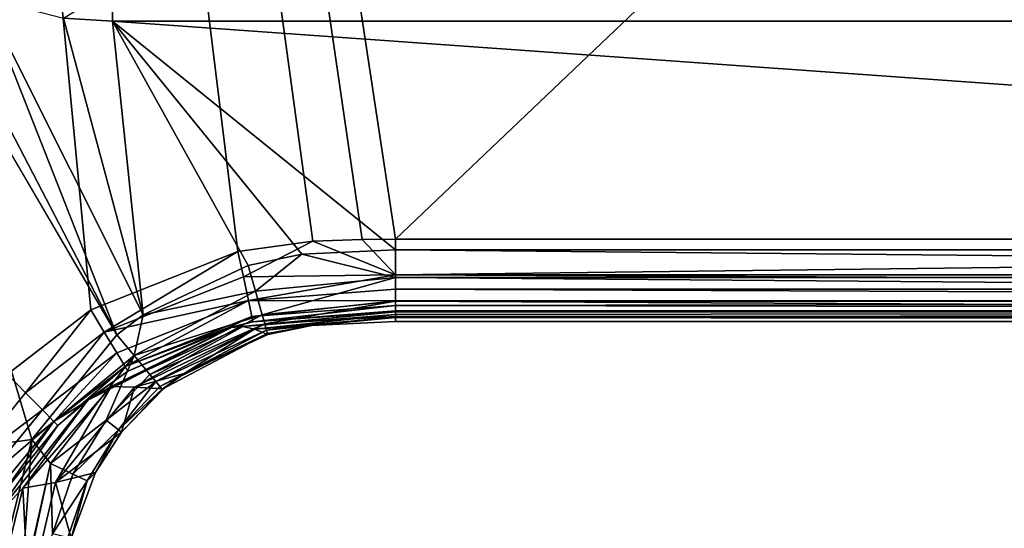
# Model space of a CAD drawing. Extents: x -0.426 to 0.426, y -0.401 to 0.
# Drawn here: x -0.396 to -0.341, y -0.352 to -0.324 of the extents above; entities that cross this region are included whole.
import ezdxf

# ---------------------------------------------------------------- set-up
doc = ezdxf.new("R2010")
doc.units = 0
doc.layers.add('L0_MINERALGUSS', color=7, linetype='CONTINUOUS')

msp = doc.modelspace()

# ---------------------------------------------------------------- linework, layer by layer
at = {"layer": 'L0_MINERALGUSS', "color": 8, "invisible_edges": 8}
for points in [[(-0.392007, -0.34, 0.132), (-0.421069, -0.034107, 0.132), (-0.396645, -0.343599, 0.132), (-0.392007, -0.34, 0.132)], [(-0.383809, -0.33676, 0.132), (-0.421069, -0.034107, 0.132), (-0.392007, -0.34, 0.132), (-0.383809, -0.33676, 0.132)], [(-0.37961, -0.336182, 0.132), (-0.421069, -0.034107, 0.132), (-0.383809, -0.33676, 0.132), (-0.37961, -0.336182, 0.132)], [(-0.37687, -0.336078, 0.132), (-0.421069, -0.034107, 0.132), (-0.37961, -0.336182, 0.132), (-0.37687, -0.336078, 0.132)], [(-0.375, -0.336069, 0.132), (-0.421069, -0.034107, 0.132), (-0.37687, -0.336078, 0.132), (-0.375, -0.336069, 0.132)], [(-0.19075, -0.160568, 0.132), (-0.421069, -0.034107, 0.132), (-0.375, -0.336069, 0.132), (-0.19075, -0.160568, 0.132)], [(-0.19075, -0.160568, 0.132), (-0.375, -0.336069, 0.132), (-0.21072, -0.336069, 0.132), (-0.19075, -0.160568, 0.132)], [(-0.395293, -0.347242, 0.09), (-0.421663, -0.35067, 0.09), (-0.403791, -0.318791, 0.09), (-0.395293, -0.347242, 0.09)], [(-0.390557, -0.341392, 0.09), (-0.403791, -0.318791, 0.09), (-0.401215, -0.3209, 0.09), (-0.390557, -0.341392, 0.09)], [(-0.390557, -0.341392, 0.09), (-0.395293, -0.347242, 0.09), (-0.403791, -0.318791, 0.09), (-0.390557, -0.341392, 0.09)], [(-0.390557, -0.341392, 0.09), (-0.401215, -0.3209, 0.09), (-0.397957, -0.322597, 0.09), (-0.390557, -0.341392, 0.09)], [(-0.390792, -0.323918, 0.09), (-0.393532, -0.323738, 0.09), (-0.390792, -0.322072, 0.090353), (-0.390792, -0.323918, 0.09)], [(-0.207395, -0.323918, 0.09), (-0.390792, -0.322072, 0.090353), (-0.207395, -0.322072, 0.090353), (-0.207395, -0.323918, 0.09)], [(-0.207395, -0.323918, 0.09), (-0.390792, -0.323918, 0.09), (-0.390792, -0.322072, 0.090353), (-0.207395, -0.323918, 0.09)], [(-0.389089, -0.340279, 0.09), (-0.390557, -0.341392, 0.09), (-0.397957, -0.322597, 0.09), (-0.389089, -0.340279, 0.09)], [(-0.389089, -0.340279, 0.09), (-0.397957, -0.322597, 0.09), (-0.393532, -0.323738, 0.09), (-0.389089, -0.340279, 0.09)], [(-0.389089, -0.340279, 0.09), (-0.393532, -0.323738, 0.09), (-0.390792, -0.323918, 0.09), (-0.389089, -0.340279, 0.09)], [(-0.207395, -0.323918, 0.09), (-0.21106, -0.336663, 0.09), (-0.390792, -0.323918, 0.09), (-0.207395, -0.323918, 0.09)], [(-0.21106, -0.336663, 0.09), (-0.375, -0.336663, 0.09), (-0.390792, -0.323918, 0.09), (-0.21106, -0.336663, 0.09)], [(-0.375, -0.336663, 0.09), (-0.38023, -0.336912, 0.09), (-0.390792, -0.323918, 0.09), (-0.375, -0.336663, 0.09)], [(-0.38023, -0.336912, 0.09), (-0.383227, -0.337529, 0.09), (-0.390792, -0.323918, 0.09), (-0.38023, -0.336912, 0.09)], [(-0.383227, -0.337529, 0.09), (-0.389089, -0.340279, 0.09), (-0.390792, -0.323918, 0.09), (-0.383227, -0.337529, 0.09)], [(-0.37961, -0.336182, 0.132), (-0.383809, -0.33676, 0.132), (-0.383492, -0.33816, 0.131733), (-0.37961, -0.336182, 0.132)], [(-0.375, -0.338049, 0.131476), (-0.37961, -0.336182, 0.132), (-0.383492, -0.33816, 0.131733), (-0.375, -0.338049, 0.131476)], [(-0.375, -0.338049, 0.131476), (-0.37687, -0.336078, 0.132), (-0.37961, -0.336182, 0.132), (-0.375, -0.338049, 0.131476)], [(-0.375, -0.336069, 0.132), (-0.37687, -0.336078, 0.132), (-0.375, -0.338049, 0.131476), (-0.375, -0.336069, 0.132)], [(-0.21072, -0.336069, 0.132), (-0.375, -0.338049, 0.131476), (-0.21072, -0.338049, 0.131476), (-0.21072, -0.336069, 0.132)], [(-0.21072, -0.336069, 0.132), (-0.375, -0.336069, 0.132), (-0.375, -0.338049, 0.131476), (-0.21072, -0.336069, 0.132)], [(-0.383809, -0.33676, 0.132), (-0.392007, -0.34, 0.132), (-0.391248, -0.341248, 0.131724), (-0.383809, -0.33676, 0.132)], [(-0.383492, -0.33816, 0.131733), (-0.383809, -0.33676, 0.132), (-0.391248, -0.341248, 0.131724), (-0.383492, -0.33816, 0.131733)], [(-0.38023, -0.336912, 0.09), (-0.38282, -0.338965, 0.090289), (-0.383227, -0.337529, 0.09), (-0.38023, -0.336912, 0.09)], [(-0.375, -0.33821, 0.090311), (-0.38282, -0.338965, 0.090289), (-0.38023, -0.336912, 0.09), (-0.375, -0.33821, 0.090311)], [(-0.375, -0.33821, 0.090311), (-0.38023, -0.336912, 0.09), (-0.375, -0.336663, 0.09), (-0.375, -0.33821, 0.090311)], [(-0.21106, -0.33821, 0.090311), (-0.375, -0.336663, 0.09), (-0.21106, -0.336663, 0.09), (-0.21106, -0.33821, 0.090311)], [(-0.21106, -0.33821, 0.090311), (-0.375, -0.33821, 0.090311), (-0.375, -0.336663, 0.09), (-0.21106, -0.33821, 0.090311)], [(-0.38282, -0.338965, 0.090289), (-0.389089, -0.340279, 0.09), (-0.383227, -0.337529, 0.09), (-0.38282, -0.338965, 0.090289)], [(-0.38321, -0.339492, 0.130859), (-0.383492, -0.33816, 0.131733), (-0.391248, -0.341248, 0.131724), (-0.38321, -0.339492, 0.130859)], [(-0.375, -0.338049, 0.131476), (-0.383492, -0.33816, 0.131733), (-0.38321, -0.339492, 0.130859), (-0.375, -0.338049, 0.131476)], [(-0.375, -0.338049, 0.131476), (-0.38321, -0.339492, 0.130859), (-0.375, -0.338859, 0.130867), (-0.375, -0.338049, 0.131476)], [(-0.375, -0.33821, 0.090311), (-0.382446, -0.340285, 0.091208), (-0.38282, -0.338965, 0.090289), (-0.375, -0.33821, 0.090311)], [(-0.375, -0.339516, 0.091196), (-0.382446, -0.340285, 0.091208), (-0.375, -0.33821, 0.090311), (-0.375, -0.339516, 0.091196)], [(-0.21072, -0.338049, 0.131476), (-0.375, -0.338049, 0.131476), (-0.21072, -0.338859, 0.130867), (-0.21072, -0.338049, 0.131476)], [(-0.21072, -0.338859, 0.130867), (-0.375, -0.338049, 0.131476), (-0.375, -0.338859, 0.130867), (-0.21072, -0.338859, 0.130867)], [(-0.21106, -0.339516, 0.091196), (-0.375, -0.33821, 0.090311), (-0.21106, -0.33821, 0.090311), (-0.21106, -0.339516, 0.091196)], [(-0.21106, -0.339516, 0.091196), (-0.375, -0.339516, 0.091196), (-0.375, -0.33821, 0.090311), (-0.21106, -0.339516, 0.091196)], [(-0.382446, -0.340285, 0.091208), (-0.38959, -0.342551, 0.090296), (-0.38282, -0.338965, 0.090289), (-0.382446, -0.340285, 0.091208)], [(-0.38282, -0.338965, 0.090289), (-0.38959, -0.342551, 0.090296), (-0.389089, -0.340279, 0.09), (-0.38282, -0.338965, 0.090289)], [(-0.375, -0.338859, 0.130867), (-0.38321, -0.339492, 0.130859), (-0.375, -0.33951, 0.13004), (-0.375, -0.338859, 0.130867)], [(-0.375, -0.338859, 0.130867), (-0.21072, -0.33951, 0.13004), (-0.21072, -0.338859, 0.130867), (-0.375, -0.338859, 0.130867)], [(-0.375, -0.338859, 0.130867), (-0.375, -0.33951, 0.13004), (-0.21072, -0.33951, 0.13004), (-0.375, -0.338859, 0.130867)], [(-0.38321, -0.339492, 0.130859), (-0.391248, -0.341248, 0.131724), (-0.390549, -0.3424, 0.130849), (-0.38321, -0.339492, 0.130859)], [(-0.38321, -0.339492, 0.130859), (-0.390549, -0.3424, 0.130849), (-0.390085, -0.343164, 0.129515), (-0.38321, -0.339492, 0.130859)], [(-0.38321, -0.339492, 0.130859), (-0.390085, -0.343164, 0.129515), (-0.383022, -0.340377, 0.129516), (-0.38321, -0.339492, 0.130859)], [(-0.38321, -0.339492, 0.130859), (-0.383022, -0.340377, 0.129516), (-0.375, -0.33951, 0.13004), (-0.38321, -0.339492, 0.130859)], [(-0.375, -0.33951, 0.13004), (-0.383022, -0.340377, 0.129516), (-0.375, -0.339764, 0.129532), (-0.375, -0.33951, 0.13004)], [(-0.375, -0.339764, 0.129532), (-0.383022, -0.340377, 0.129516), (-0.38296, -0.340668, 0.128048), (-0.375, -0.339764, 0.129532)], [(-0.375, -0.339764, 0.129532), (-0.38296, -0.340668, 0.128048), (-0.375, -0.340069, 0.12807), (-0.375, -0.339764, 0.129532)], [(-0.382304, -0.340784, 0.091867), (-0.382446, -0.340285, 0.091208), (-0.375, -0.339516, 0.091196), (-0.382304, -0.340784, 0.091867)], [(-0.375, -0.340378, 0.092518), (-0.382304, -0.340784, 0.091867), (-0.375, -0.339516, 0.091196), (-0.375, -0.340378, 0.092518)], [(-0.21072, -0.33951, 0.13004), (-0.375, -0.339764, 0.129532), (-0.21072, -0.340069, 0.12807), (-0.21072, -0.33951, 0.13004)], [(-0.375, -0.33951, 0.13004), (-0.375, -0.339764, 0.129532), (-0.21072, -0.33951, 0.13004), (-0.375, -0.33951, 0.13004)], [(-0.21106, -0.340378, 0.092518), (-0.375, -0.339516, 0.091196), (-0.21106, -0.339516, 0.091196), (-0.21106, -0.340378, 0.092518)], [(-0.375, -0.340378, 0.092518), (-0.375, -0.339516, 0.091196), (-0.21106, -0.340378, 0.092518), (-0.375, -0.340378, 0.092518)], [(-0.375, -0.339764, 0.129532), (-0.375, -0.340069, 0.12807), (-0.21072, -0.340069, 0.12807), (-0.375, -0.339764, 0.129532)], [(-0.392007, -0.34, 0.132), (-0.396645, -0.343599, 0.132), (-0.395633, -0.344633, 0.131729), (-0.392007, -0.34, 0.132)], [(-0.391248, -0.341248, 0.131724), (-0.392007, -0.34, 0.132), (-0.395633, -0.344633, 0.131729), (-0.391248, -0.341248, 0.131724)], [(-0.389089, -0.340279, 0.09), (-0.38959, -0.342551, 0.090296), (-0.390557, -0.341392, 0.09), (-0.389089, -0.340279, 0.09)], [(-0.383022, -0.340377, 0.129516), (-0.390085, -0.343164, 0.129515), (-0.384366, -0.341013, 0.128045), (-0.383022, -0.340377, 0.129516)], [(-0.382446, -0.340285, 0.091208), (-0.388704, -0.343612, 0.091236), (-0.38959, -0.342551, 0.090296), (-0.382446, -0.340285, 0.091208)], [(-0.382304, -0.340784, 0.091867), (-0.388704, -0.343612, 0.091236), (-0.382446, -0.340285, 0.091208), (-0.382304, -0.340784, 0.091867)], [(-0.383022, -0.340377, 0.129516), (-0.384366, -0.341013, 0.128045), (-0.38296, -0.340668, 0.128048), (-0.383022, -0.340377, 0.129516)], [(-0.384153, -0.340987, 0.125322), (-0.383526, -0.34093, 0.11675), (-0.375, -0.340122, 0.125005), (-0.384153, -0.340987, 0.125322)], [(-0.38296, -0.340668, 0.128048), (-0.384153, -0.340987, 0.125322), (-0.375, -0.340122, 0.125005), (-0.38296, -0.340668, 0.128048)], [(-0.375, -0.340122, 0.125005), (-0.383526, -0.34093, 0.11675), (-0.375, -0.340275, 0.116254), (-0.375, -0.340122, 0.125005)], [(-0.383526, -0.34093, 0.11675), (-0.382877, -0.341088, 0.107822), (-0.375, -0.340275, 0.116254), (-0.383526, -0.34093, 0.11675)], [(-0.375, -0.340069, 0.12807), (-0.38296, -0.340668, 0.128048), (-0.375, -0.340122, 0.125005), (-0.375, -0.340069, 0.12807)], [(-0.375, -0.340275, 0.116254), (-0.382877, -0.341088, 0.107822), (-0.375, -0.340427, 0.107538), (-0.375, -0.340275, 0.116254)], [(-0.382205, -0.341135, 0.092602), (-0.382304, -0.340784, 0.091867), (-0.375, -0.340378, 0.092518), (-0.382205, -0.341135, 0.092602)], [(-0.379667, -0.340872, 0.094082), (-0.382205, -0.341135, 0.092602), (-0.375, -0.340378, 0.092518), (-0.379667, -0.340872, 0.094082)], [(-0.379667, -0.340872, 0.094082), (-0.375, -0.340378, 0.092518), (-0.375, -0.340662, 0.09407), (-0.379667, -0.340872, 0.094082)], [(-0.21072, -0.340069, 0.12807), (-0.375, -0.340427, 0.107538), (-0.21106, -0.340662, 0.09407), (-0.21072, -0.340069, 0.12807)], [(-0.21072, -0.340069, 0.12807), (-0.375, -0.340275, 0.116254), (-0.375, -0.340427, 0.107538), (-0.21072, -0.340069, 0.12807)], [(-0.375, -0.340069, 0.12807), (-0.375, -0.340122, 0.125005), (-0.21072, -0.340069, 0.12807), (-0.375, -0.340069, 0.12807)], [(-0.21072, -0.340069, 0.12807), (-0.375, -0.340122, 0.125005), (-0.375, -0.340275, 0.116254), (-0.21072, -0.340069, 0.12807)], [(-0.21106, -0.340662, 0.09407), (-0.375, -0.340378, 0.092518), (-0.21106, -0.340378, 0.092518), (-0.21106, -0.340662, 0.09407)], [(-0.375, -0.340662, 0.09407), (-0.375, -0.340378, 0.092518), (-0.21106, -0.340662, 0.09407), (-0.375, -0.340662, 0.09407)], [(-0.390874, -0.34429, 0.117304), (-0.389565, -0.344317, 0.108112), (-0.383526, -0.34093, 0.11675), (-0.390874, -0.34429, 0.117304)], [(-0.384153, -0.340987, 0.125322), (-0.390874, -0.34429, 0.117304), (-0.383526, -0.34093, 0.11675), (-0.384153, -0.340987, 0.125322)], [(-0.383526, -0.34093, 0.11675), (-0.389565, -0.344317, 0.108112), (-0.382877, -0.341088, 0.107822), (-0.383526, -0.34093, 0.11675)], [(-0.388371, -0.344011, 0.09191), (-0.388704, -0.343612, 0.091236), (-0.382304, -0.340784, 0.091867), (-0.388371, -0.344011, 0.09191)], [(-0.382205, -0.341135, 0.092602), (-0.388371, -0.344011, 0.09191), (-0.382304, -0.340784, 0.091867), (-0.382205, -0.341135, 0.092602)], [(-0.38296, -0.340668, 0.128048), (-0.384366, -0.341013, 0.128045), (-0.384153, -0.340987, 0.125322), (-0.38296, -0.340668, 0.128048)], [(-0.382877, -0.341088, 0.107822), (-0.379667, -0.340872, 0.094082), (-0.375, -0.340427, 0.107538), (-0.382877, -0.341088, 0.107822)], [(-0.382877, -0.341088, 0.107822), (-0.382136, -0.341376, 0.094102), (-0.379667, -0.340872, 0.094082), (-0.382877, -0.341088, 0.107822)], [(-0.379667, -0.340872, 0.094082), (-0.38215, -0.341328, 0.093363), (-0.382205, -0.341135, 0.092602), (-0.379667, -0.340872, 0.094082)], [(-0.382136, -0.341376, 0.094102), (-0.38215, -0.341328, 0.093363), (-0.379667, -0.340872, 0.094082), (-0.382136, -0.341376, 0.094102)], [(-0.375, -0.340427, 0.107538), (-0.379667, -0.340872, 0.094082), (-0.375, -0.340662, 0.09407), (-0.375, -0.340427, 0.107538)], [(-0.375, -0.340427, 0.107538), (-0.375, -0.340662, 0.09407), (-0.21106, -0.340662, 0.09407), (-0.375, -0.340427, 0.107538)], [(-0.391248, -0.341248, 0.131724), (-0.395633, -0.344633, 0.131729), (-0.394697, -0.345588, 0.130872), (-0.391248, -0.341248, 0.131724)], [(-0.38959, -0.342551, 0.090296), (-0.395293, -0.347242, 0.09), (-0.390557, -0.341392, 0.09), (-0.38959, -0.342551, 0.090296)], [(-0.390549, -0.3424, 0.130849), (-0.391248, -0.341248, 0.131724), (-0.394697, -0.345588, 0.130872), (-0.390549, -0.3424, 0.130849)], [(-0.392166, -0.345044, 0.125686), (-0.390874, -0.34429, 0.117304), (-0.384153, -0.340987, 0.125322), (-0.392166, -0.345044, 0.125686)], [(-0.38993, -0.343418, 0.128059), (-0.392166, -0.345044, 0.125686), (-0.384153, -0.340987, 0.125322), (-0.38993, -0.343418, 0.128059)], [(-0.390085, -0.343164, 0.129515), (-0.38993, -0.343418, 0.128059), (-0.384366, -0.341013, 0.128045), (-0.390085, -0.343164, 0.129515)], [(-0.38993, -0.343418, 0.128059), (-0.384153, -0.340987, 0.125322), (-0.384366, -0.341013, 0.128045), (-0.38993, -0.343418, 0.128059)], [(-0.389565, -0.344317, 0.108112), (-0.386801, -0.343556, 0.094162), (-0.382877, -0.341088, 0.107822), (-0.389565, -0.344317, 0.108112)], [(-0.388142, -0.344286, 0.09266), (-0.388371, -0.344011, 0.09191), (-0.382205, -0.341135, 0.092602), (-0.388142, -0.344286, 0.09266)], [(-0.38215, -0.341328, 0.093363), (-0.388142, -0.344286, 0.09266), (-0.382205, -0.341135, 0.092602), (-0.38215, -0.341328, 0.093363)], [(-0.38802, -0.344432, 0.093433), (-0.388142, -0.344286, 0.09266), (-0.38215, -0.341328, 0.093363), (-0.38802, -0.344432, 0.093433)], [(-0.386801, -0.343556, 0.094162), (-0.38802, -0.344432, 0.093433), (-0.38215, -0.341328, 0.093363), (-0.386801, -0.343556, 0.094162)], [(-0.382877, -0.341088, 0.107822), (-0.386801, -0.343556, 0.094162), (-0.382136, -0.341376, 0.094102), (-0.382877, -0.341088, 0.107822)], [(-0.386801, -0.343556, 0.094162), (-0.38215, -0.341328, 0.093363), (-0.382136, -0.341376, 0.094102), (-0.386801, -0.343556, 0.094162)], [(-0.38959, -0.342551, 0.090296), (-0.394254, -0.348574, 0.090302), (-0.395293, -0.347242, 0.09), (-0.38959, -0.342551, 0.090296)], [(-0.394697, -0.345588, 0.130872), (-0.394068, -0.34623, 0.129562), (-0.390549, -0.3424, 0.130849), (-0.394697, -0.345588, 0.130872)], [(-0.38959, -0.342551, 0.090296), (-0.391152, -0.346162, 0.091251), (-0.394254, -0.348574, 0.090302), (-0.38959, -0.342551, 0.090296)], [(-0.390549, -0.3424, 0.130849), (-0.394068, -0.34623, 0.129562), (-0.390085, -0.343164, 0.129515), (-0.390549, -0.3424, 0.130849)], [(-0.388704, -0.343612, 0.091236), (-0.391152, -0.346162, 0.091251), (-0.38959, -0.342551, 0.090296), (-0.388704, -0.343612, 0.091236)], [(-0.394068, -0.34623, 0.129562), (-0.392563, -0.345296, 0.128094), (-0.390085, -0.343164, 0.129515), (-0.394068, -0.34623, 0.129562)], [(-0.390085, -0.343164, 0.129515), (-0.392563, -0.345296, 0.128094), (-0.38993, -0.343418, 0.128059), (-0.390085, -0.343164, 0.129515)], [(-0.395633, -0.344633, 0.131729), (-0.396645, -0.343599, 0.132), (-0.399132, -0.34893, 0.131741), (-0.395633, -0.344633, 0.131729)], [(-0.392563, -0.345296, 0.128094), (-0.392166, -0.345044, 0.125686), (-0.38993, -0.343418, 0.128059), (-0.392563, -0.345296, 0.128094)], [(-0.388371, -0.344011, 0.09191), (-0.391152, -0.346162, 0.091251), (-0.388704, -0.343612, 0.091236), (-0.388371, -0.344011, 0.09191)], [(-0.389565, -0.344317, 0.108112), (-0.387948, -0.34442, 0.09418), (-0.386801, -0.343556, 0.094162), (-0.389565, -0.344317, 0.108112)], [(-0.387948, -0.34442, 0.09418), (-0.38802, -0.344432, 0.093433), (-0.386801, -0.343556, 0.094162), (-0.387948, -0.34442, 0.09418)], [(-0.390463, -0.346699, 0.09269), (-0.391152, -0.346162, 0.091251), (-0.388371, -0.344011, 0.09191), (-0.390463, -0.346699, 0.09269)], [(-0.388371, -0.344011, 0.09191), (-0.388142, -0.344286, 0.09266), (-0.390463, -0.346699, 0.09269), (-0.388371, -0.344011, 0.09191)], [(-0.394697, -0.345588, 0.130872), (-0.395633, -0.344633, 0.131729), (-0.399132, -0.34893, 0.131741), (-0.394697, -0.345588, 0.130872)], [(-0.390874, -0.34429, 0.117304), (-0.395787, -0.349954, 0.11787), (-0.393969, -0.349634, 0.108397), (-0.390874, -0.34429, 0.117304)], [(-0.390874, -0.34429, 0.117304), (-0.392166, -0.345044, 0.125686), (-0.395787, -0.349954, 0.11787), (-0.390874, -0.34429, 0.117304)], [(-0.390874, -0.34429, 0.117304), (-0.393969, -0.349634, 0.108397), (-0.389565, -0.344317, 0.108112), (-0.390874, -0.34429, 0.117304)], [(-0.389565, -0.344317, 0.108112), (-0.393969, -0.349634, 0.108397), (-0.390294, -0.346831, 0.094222), (-0.389565, -0.344317, 0.108112)], [(-0.388142, -0.344286, 0.09266), (-0.38802, -0.344432, 0.093433), (-0.390463, -0.346699, 0.09269), (-0.388142, -0.344286, 0.09266)], [(-0.390294, -0.346831, 0.094222), (-0.390463, -0.346699, 0.09269), (-0.38802, -0.344432, 0.093433), (-0.390294, -0.346831, 0.094222)], [(-0.389565, -0.344317, 0.108112), (-0.390294, -0.346831, 0.094222), (-0.387948, -0.34442, 0.09418), (-0.389565, -0.344317, 0.108112)], [(-0.387948, -0.34442, 0.09418), (-0.390294, -0.346831, 0.094222), (-0.38802, -0.344432, 0.093433), (-0.387948, -0.34442, 0.09418)], [(-0.392166, -0.345044, 0.125686), (-0.397607, -0.351875, 0.126063), (-0.395787, -0.349954, 0.11787), (-0.392166, -0.345044, 0.125686)], [(-0.392166, -0.345044, 0.125686), (-0.393847, -0.346455, 0.128125), (-0.397607, -0.351875, 0.126063), (-0.392166, -0.345044, 0.125686)], [(-0.394068, -0.34623, 0.129562), (-0.393847, -0.346455, 0.128125), (-0.392563, -0.345296, 0.128094), (-0.394068, -0.34623, 0.129562)], [(-0.393847, -0.346455, 0.128125), (-0.392166, -0.345044, 0.125686), (-0.392563, -0.345296, 0.128094), (-0.393847, -0.346455, 0.128125)], [(-0.394697, -0.345588, 0.130872), (-0.399132, -0.34893, 0.131741), (-0.398019, -0.349627, 0.130924), (-0.394697, -0.345588, 0.130872)], [(-0.394697, -0.345588, 0.130872), (-0.398019, -0.349627, 0.130924), (-0.394068, -0.34623, 0.129562), (-0.394697, -0.345588, 0.130872)], [(-0.394068, -0.34623, 0.129562), (-0.398019, -0.349627, 0.130924), (-0.397251, -0.350107, 0.129669), (-0.394068, -0.34623, 0.129562)], [(-0.393847, -0.346455, 0.128125), (-0.39695, -0.350295, 0.128274), (-0.397607, -0.351875, 0.126063), (-0.393847, -0.346455, 0.128125)], [(-0.394068, -0.34623, 0.129562), (-0.397251, -0.350107, 0.129669), (-0.39695, -0.350295, 0.128274), (-0.394068, -0.34623, 0.129562)], [(-0.394068, -0.34623, 0.129562), (-0.39695, -0.350295, 0.128274), (-0.393847, -0.346455, 0.128125), (-0.394068, -0.34623, 0.129562)], [(-0.391152, -0.346162, 0.091251), (-0.392995, -0.349171, 0.091264), (-0.394254, -0.348574, 0.090302), (-0.391152, -0.346162, 0.091251)], [(-0.391152, -0.346162, 0.091251), (-0.390463, -0.346699, 0.09269), (-0.392995, -0.349171, 0.091264), (-0.391152, -0.346162, 0.091251)], [(-0.390294, -0.346831, 0.094222), (-0.393969, -0.349634, 0.108397), (-0.391744, -0.34907, 0.09425), (-0.390294, -0.346831, 0.094222)], [(-0.390463, -0.346699, 0.09269), (-0.392209, -0.349544, 0.092716), (-0.392995, -0.349171, 0.091264), (-0.390463, -0.346699, 0.09269)], [(-0.390463, -0.346699, 0.09269), (-0.391744, -0.34907, 0.09425), (-0.392209, -0.349544, 0.092716), (-0.390463, -0.346699, 0.09269)], [(-0.390463, -0.346699, 0.09269), (-0.390294, -0.346831, 0.094222), (-0.391744, -0.34907, 0.09425), (-0.390463, -0.346699, 0.09269)], [(-0.395293, -0.347242, 0.09), (-0.39745, -0.356006, 0.09), (-0.421663, -0.35067, 0.09), (-0.395293, -0.347242, 0.09)], [(-0.395293, -0.347242, 0.09), (-0.39592, -0.356006, 0.090304), (-0.39745, -0.356006, 0.09), (-0.395293, -0.347242, 0.09)], [(-0.394254, -0.348574, 0.090302), (-0.39592, -0.356006, 0.090304), (-0.395293, -0.347242, 0.09), (-0.394254, -0.348574, 0.090302)], [(-0.394254, -0.348574, 0.090302), (-0.395854, -0.356006, 0.090332), (-0.39592, -0.356006, 0.090304), (-0.394254, -0.348574, 0.090302)], [(-0.394137, -0.352504, 0.091271), (-0.395854, -0.356006, 0.090332), (-0.394254, -0.348574, 0.090302), (-0.394137, -0.352504, 0.091271)], [(-0.392995, -0.349171, 0.091264), (-0.394137, -0.352504, 0.091271), (-0.394254, -0.348574, 0.090302), (-0.392995, -0.349171, 0.091264)], [(-0.392995, -0.349171, 0.091264), (-0.392209, -0.349544, 0.092716), (-0.394137, -0.352504, 0.091271), (-0.392995, -0.349171, 0.091264)], [(-0.391744, -0.34907, 0.09425), (-0.393969, -0.349634, 0.108397), (-0.393097, -0.352737, 0.094277), (-0.391744, -0.34907, 0.09425)], [(-0.391744, -0.34907, 0.09425), (-0.393097, -0.352737, 0.094277), (-0.392209, -0.349544, 0.092716), (-0.391744, -0.34907, 0.09425)], [(-0.393969, -0.349634, 0.108397), (-0.395787, -0.349954, 0.11787), (-0.395481, -0.356012, 0.108649), (-0.393969, -0.349634, 0.108397)], [(-0.393969, -0.349634, 0.108397), (-0.395481, -0.356012, 0.108649), (-0.393097, -0.352737, 0.094277), (-0.393969, -0.349634, 0.108397)], [(-0.392209, -0.349544, 0.092716), (-0.393289, -0.352694, 0.092731), (-0.394137, -0.352504, 0.091271), (-0.392209, -0.349544, 0.092716)], [(-0.392209, -0.349544, 0.092716), (-0.393097, -0.352737, 0.094277), (-0.393289, -0.352694, 0.092731), (-0.392209, -0.349544, 0.092716)], [(-0.395787, -0.349954, 0.11787), (-0.397607, -0.351875, 0.126063), (-0.397488, -0.356838, 0.118395), (-0.395787, -0.349954, 0.11787)], [(-0.395787, -0.349954, 0.11787), (-0.397488, -0.356838, 0.118395), (-0.395481, -0.356012, 0.108649), (-0.395787, -0.349954, 0.11787)]]:
    msp.add_3dface(points, dxfattribs=at)

doc.saveas('drawing.dxf')
